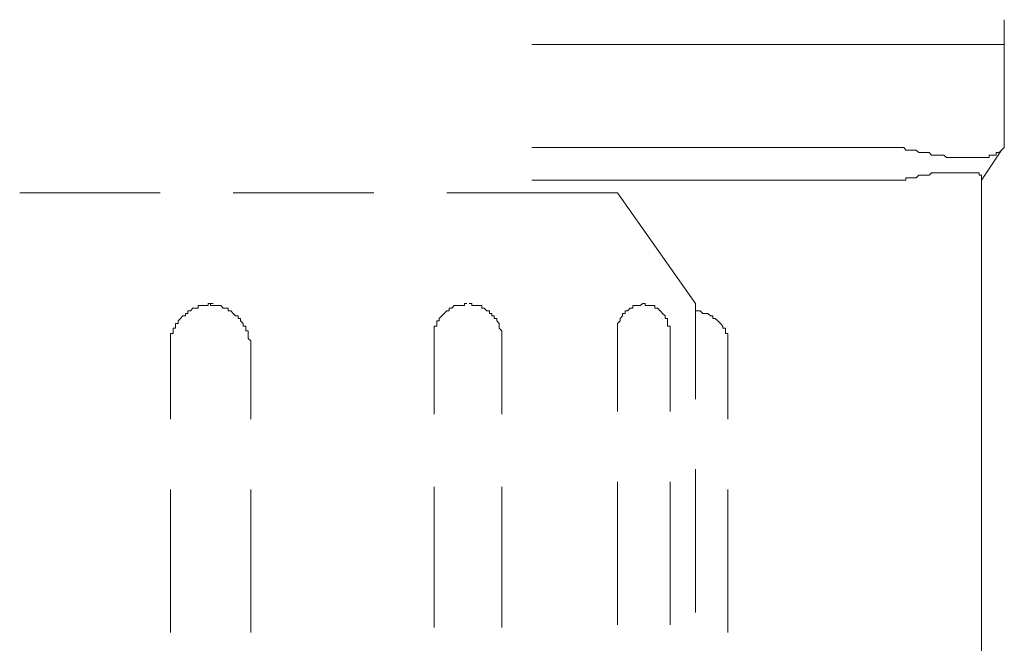
# Model space of a CAD drawing. Units: inches. Extents: x -2244 to 1405, y -1900 to 868.
# Drawn here: x -1677 to -1632, y -1094 to -1066 of the extents above; entities that cross this region are included whole.
import ezdxf

# ---------------------------------------------------------------- set-up
doc = ezdxf.new("R2010")
doc.units = ezdxf.units.IN
doc.header["$MEASUREMENT"] = 0
doc.layers.add('图层 1', color=7, linetype='Continuous')

msp = doc.modelspace()

# ---------------------------------------------------------------- linework, layer by layer
at = {"layer": '图层 1', "color": 7, "lineweight": 9}
for points in [[(-1631.694, -1066.661), (-1631.694, -1065.535)], [(-1636.835, -1066.661), (-1653.194, -1066.661)], [(-1653.194, -1066.661), (-1636.835, -1066.661)], [(-1636.835, -1066.661), (-1653.194, -1066.661)], [(-1631.694, -1066.661), (-1636.835, -1066.661)], [(-1636.835, -1066.661), (-1631.694, -1066.661)], [(-1631.694, -1066.661), (-1636.835, -1066.661)], [(-1631.694, -1071.354), (-1631.694, -1066.661)], [(-1631.694, -1071.354), (-1631.694, -1066.661)], [(-1636.835, -1071.354), (-1653.194, -1071.354)], [(-1636.835, -1071.354), (-1653.194, -1071.354)], [(-1636.835, -1071.354), (-1636.721, -1071.354), (-1636.614, -1071.354), (-1636.493, -1071.354), (-1636.386, -1071.354), (-1636.272, -1071.354), (-1636.172, -1071.468), (-1636.051, -1071.468)], [(-1636.835, -1071.354), (-1636.721, -1071.354), (-1636.614, -1071.354), (-1636.493, -1071.354), (-1636.386, -1071.354), (-1636.272, -1071.354), (-1636.172, -1071.468), (-1636.051, -1071.468)], [(-1631.815, -1071.468), (-1631.929, -1071.582), (-1632.057, -1071.582), (-1632.057, -1071.696), (-1632.164, -1071.696), (-1632.279, -1071.696), (-1632.386, -1071.696), (-1632.386, -1071.81), (-1632.507, -1071.81), (-1632.614, -1071.81), (-1632.728, -1071.81), (-1632.835, -1071.81), (-1632.956, -1071.81), (-1633.07, -1071.81), (-1633.184, -1071.81), (-1633.298, -1071.81), (-1633.412, -1071.81), (-1633.527, -1071.81), (-1633.633, -1071.81), (-1633.755, -1071.81), (-1633.862, -1071.81), (-1633.983, -1071.81), (-1634.09, -1071.81), (-1634.204, -1071.81), (-1634.325, -1071.81), (-1634.439, -1071.696), (-1634.553, -1071.696), (-1634.66, -1071.696), (-1634.774, -1071.696), (-1634.889, -1071.696), (-1635.01, -1071.696), (-1635.117, -1071.582), (-1635.231, -1071.582), (-1635.338, -1071.582), (-1635.466, -1071.582), (-1635.587, -1071.582), (-1635.701, -1071.468), (-1635.808, -1071.468), (-1635.923, -1071.468), (-1636.051, -1071.468)], [(-1631.815, -1071.468), (-1631.929, -1071.582), (-1632.057, -1071.582), (-1632.057, -1071.696), (-1632.164, -1071.696), (-1632.279, -1071.696), (-1632.386, -1071.696), (-1632.386, -1071.81), (-1632.507, -1071.81), (-1632.614, -1071.81), (-1632.728, -1071.81), (-1632.835, -1071.81), (-1632.956, -1071.81), (-1633.07, -1071.81), (-1633.184, -1071.81), (-1633.298, -1071.81), (-1633.412, -1071.81), (-1633.527, -1071.81), (-1633.633, -1071.81), (-1633.755, -1071.81), (-1633.862, -1071.81), (-1633.983, -1071.81), (-1634.09, -1071.81), (-1634.204, -1071.81), (-1634.325, -1071.81), (-1634.439, -1071.696), (-1634.553, -1071.696), (-1634.66, -1071.696), (-1634.774, -1071.696), (-1634.889, -1071.696), (-1635.01, -1071.696), (-1635.117, -1071.582), (-1635.231, -1071.582), (-1635.338, -1071.582), (-1635.466, -1071.582), (-1635.587, -1071.582), (-1635.701, -1071.468), (-1635.808, -1071.468), (-1635.923, -1071.468), (-1636.051, -1071.468)], [(-1632.728, -1072.837), (-1631.815, -1071.468)], [(-1632.728, -1072.837), (-1631.815, -1071.468)], [(-1631.815, -1071.468), (-1631.694, -1071.354)], [(-1631.815, -1071.468), (-1631.694, -1071.354)], [(-1635.808, -1072.723), (-1635.701, -1072.723), (-1635.587, -1072.609), (-1635.466, -1072.609), (-1635.338, -1072.609), (-1635.231, -1072.609), (-1635.117, -1072.609), (-1635.01, -1072.495), (-1634.889, -1072.495), (-1634.774, -1072.495), (-1634.66, -1072.495), (-1634.553, -1072.495), (-1634.439, -1072.495), (-1634.325, -1072.495), (-1634.204, -1072.495), (-1634.09, -1072.495), (-1633.983, -1072.495), (-1633.862, -1072.495), (-1633.755, -1072.495), (-1633.633, -1072.495), (-1633.527, -1072.495), (-1633.412, -1072.495), (-1633.298, -1072.495), (-1633.184, -1072.495), (-1633.07, -1072.495), (-1632.956, -1072.495), (-1632.835, -1072.495), (-1632.835, -1072.609), (-1632.728, -1072.609), (-1632.728, -1072.723)], [(-1635.808, -1072.723), (-1635.701, -1072.723), (-1635.587, -1072.609), (-1635.466, -1072.609), (-1635.338, -1072.609), (-1635.231, -1072.609), (-1635.117, -1072.609), (-1635.01, -1072.495), (-1634.889, -1072.495), (-1634.774, -1072.495), (-1634.66, -1072.495), (-1634.553, -1072.495), (-1634.439, -1072.495), (-1634.325, -1072.495), (-1634.204, -1072.495), (-1634.09, -1072.495), (-1633.983, -1072.495), (-1633.862, -1072.495), (-1633.755, -1072.495), (-1633.633, -1072.495), (-1633.527, -1072.495), (-1633.412, -1072.495), (-1633.298, -1072.495), (-1633.184, -1072.495), (-1633.07, -1072.495), (-1632.956, -1072.495), (-1632.835, -1072.495), (-1632.835, -1072.609), (-1632.728, -1072.609), (-1632.728, -1072.723)], [(-1636.949, -1072.837), (-1653.194, -1072.837)], [(-1636.949, -1072.837), (-1653.194, -1072.837)], [(-1636.949, -1072.837), (-1636.835, -1072.837), (-1636.721, -1072.837), (-1636.614, -1072.837), (-1636.493, -1072.837), (-1636.386, -1072.837), (-1636.272, -1072.837), (-1636.172, -1072.837), (-1636.172, -1072.723), (-1636.051, -1072.723), (-1635.923, -1072.723), (-1635.808, -1072.723)], [(-1636.949, -1072.837), (-1636.835, -1072.837), (-1636.721, -1072.837), (-1636.614, -1072.837), (-1636.493, -1072.837), (-1636.386, -1072.837), (-1636.272, -1072.837), (-1636.172, -1072.837), (-1636.172, -1072.723), (-1636.051, -1072.723), (-1635.923, -1072.723), (-1635.808, -1072.723)], [(-1632.728, -1103.016), (-1632.728, -1072.723)], [(-1632.728, -1103.016), (-1632.728, -1072.723)], [(-1670.116, -1073.407), (-1676.513, -1073.407)], [(-1660.39, -1073.407), (-1666.793, -1073.407)], [(-1652.388, -1073.407), (-1657.066, -1073.407)], [(-1649.301, -1073.407), (-1653.194, -1073.407)], [(-1649.301, -1073.407), (-1645.756, -1078.442)], [(-1669.653, -1080.382), (-1669.653, -1080.253), (-1669.653, -1080.139), (-1669.653, -1080.039), (-1669.653, -1079.925), (-1669.653, -1079.811), (-1669.525, -1079.811), (-1669.525, -1079.683), (-1669.525, -1079.569), (-1669.425, -1079.569), (-1669.425, -1079.469), (-1669.425, -1079.355), (-1669.303, -1079.355), (-1669.303, -1079.241), (-1669.189, -1079.127), (-1669.082, -1079.012), (-1668.968, -1079.012), (-1668.968, -1078.898), (-1668.854, -1078.898), (-1668.854, -1078.784), (-1668.74, -1078.784), (-1668.626, -1078.656), (-1668.505, -1078.656), (-1668.391, -1078.656), (-1668.391, -1078.542), (-1668.277, -1078.542), (-1668.17, -1078.542), (-1668.041, -1078.542), (-1667.934, -1078.542), (-1667.934, -1078.442), (-1667.82, -1078.442), (-1667.713, -1078.442)], [(-1667.934, -1078.442), (-1667.82, -1078.442), (-1667.82, -1078.542), (-1667.713, -1078.542), (-1667.599, -1078.542), (-1667.471, -1078.542), (-1667.364, -1078.542), (-1667.25, -1078.656), (-1667.143, -1078.656), (-1667.021, -1078.656), (-1667.021, -1078.784), (-1666.907, -1078.784), (-1666.793, -1078.898), (-1666.686, -1079.012), (-1666.572, -1079.012), (-1666.572, -1079.127), (-1666.458, -1079.127), (-1666.458, -1079.241), (-1666.337, -1079.355), (-1666.337, -1079.469), (-1666.223, -1079.469), (-1666.223, -1079.569), (-1666.223, -1079.683), (-1666.116, -1079.683), (-1666.116, -1079.811), (-1666.116, -1079.925), (-1666.116, -1080.039), (-1665.995, -1080.139), (-1665.995, -1080.253), (-1665.995, -1080.382)], [(-1657.644, -1080.039), (-1657.644, -1079.925), (-1657.644, -1079.811), (-1657.644, -1079.683), (-1657.644, -1079.569), (-1657.644, -1079.469), (-1657.53, -1079.469), (-1657.53, -1079.355), (-1657.53, -1079.241), (-1657.423, -1079.241), (-1657.423, -1079.127), (-1657.302, -1079.012), (-1657.195, -1078.898), (-1657.066, -1078.784), (-1656.959, -1078.784), (-1656.959, -1078.656), (-1656.838, -1078.656), (-1656.731, -1078.542), (-1656.61, -1078.542), (-1656.503, -1078.542), (-1656.382, -1078.542), (-1656.268, -1078.542), (-1656.268, -1078.442), (-1656.161, -1078.442)], [(-1656.047, -1078.442), (-1655.933, -1078.442), (-1655.933, -1078.542), (-1655.818, -1078.542), (-1655.704, -1078.542), (-1655.59, -1078.542), (-1655.483, -1078.542), (-1655.483, -1078.656), (-1655.369, -1078.656), (-1655.255, -1078.784), (-1655.134, -1078.784), (-1655.134, -1078.898), (-1655.02, -1078.898), (-1655.02, -1079.012), (-1654.913, -1079.012), (-1654.913, -1079.127), (-1654.799, -1079.127), (-1654.799, -1079.241), (-1654.685, -1079.355), (-1654.685, -1079.469), (-1654.685, -1079.569), (-1654.563, -1079.683), (-1654.563, -1079.811), (-1654.563, -1079.925), (-1654.563, -1080.039)], [(-1649.301, -1079.683), (-1649.301, -1079.569), (-1649.301, -1079.469), (-1649.301, -1079.355), (-1649.179, -1079.241), (-1649.179, -1079.127), (-1649.072, -1079.012), (-1649.072, -1078.898), (-1648.958, -1078.898), (-1648.958, -1078.784), (-1648.844, -1078.784), (-1648.73, -1078.656), (-1648.602, -1078.656), (-1648.602, -1078.542), (-1648.502, -1078.542), (-1648.388, -1078.542), (-1648.274, -1078.542), (-1648.145, -1078.442), (-1648.046, -1078.442)], [(-1648.145, -1078.442), (-1648.046, -1078.442), (-1648.046, -1078.542), (-1647.931, -1078.542), (-1647.832, -1078.542), (-1647.71, -1078.542), (-1647.596, -1078.542), (-1647.596, -1078.656), (-1647.482, -1078.656), (-1647.361, -1078.784), (-1647.247, -1078.898), (-1647.133, -1079.012), (-1647.133, -1079.127), (-1647.019, -1079.127), (-1647.019, -1079.241), (-1647.019, -1079.355), (-1647.019, -1079.469), (-1646.905, -1079.469), (-1646.905, -1079.569), (-1646.905, -1079.683)], [(-1645.756, -1078.442), (-1645.756, -1078.442)], [(-1645.756, -1082.792), (-1645.756, -1078.442)], [(-1645.756, -1078.784), (-1645.642, -1078.784), (-1645.535, -1078.784), (-1645.421, -1078.898), (-1645.307, -1078.898), (-1645.186, -1078.898), (-1645.072, -1079.012), (-1644.965, -1079.012), (-1644.965, -1079.127), (-1644.851, -1079.127), (-1644.73, -1079.241), (-1644.615, -1079.355), (-1644.508, -1079.469), (-1644.508, -1079.569), (-1644.38, -1079.569), (-1644.38, -1079.683), (-1644.38, -1079.811), (-1644.28, -1079.811), (-1644.28, -1079.925), (-1644.28, -1080.039), (-1644.28, -1080.139), (-1644.28, -1080.253), (-1644.28, -1080.382)], [(-1649.301, -1079.683), (-1649.301, -1083.362)], [(-1646.905, -1079.683), (-1646.905, -1083.362)], [(-1657.644, -1080.039), (-1657.644, -1083.477)], [(-1654.563, -1080.039), (-1654.563, -1083.477)], [(-1669.653, -1080.382), (-1669.653, -1083.705)], [(-1665.995, -1080.382), (-1665.995, -1083.705)], [(-1644.28, -1080.382), (-1644.28, -1083.705)], [(-1645.756, -1092.505), (-1645.756, -1085.987)], [(-1657.644, -1086.785), (-1657.644, -1093.189)], [(-1654.563, -1086.785), (-1654.563, -1093.189)], [(-1649.301, -1086.557), (-1649.301, -1093.061)], [(-1646.905, -1086.557), (-1646.905, -1093.061)], [(-1669.653, -1086.9), (-1669.653, -1093.417)], [(-1665.995, -1086.9), (-1665.995, -1093.417)], [(-1644.28, -1086.9), (-1644.28, -1093.417)]]:
    msp.add_lwpolyline(points, dxfattribs=at)

doc.saveas('drawing.dxf')
